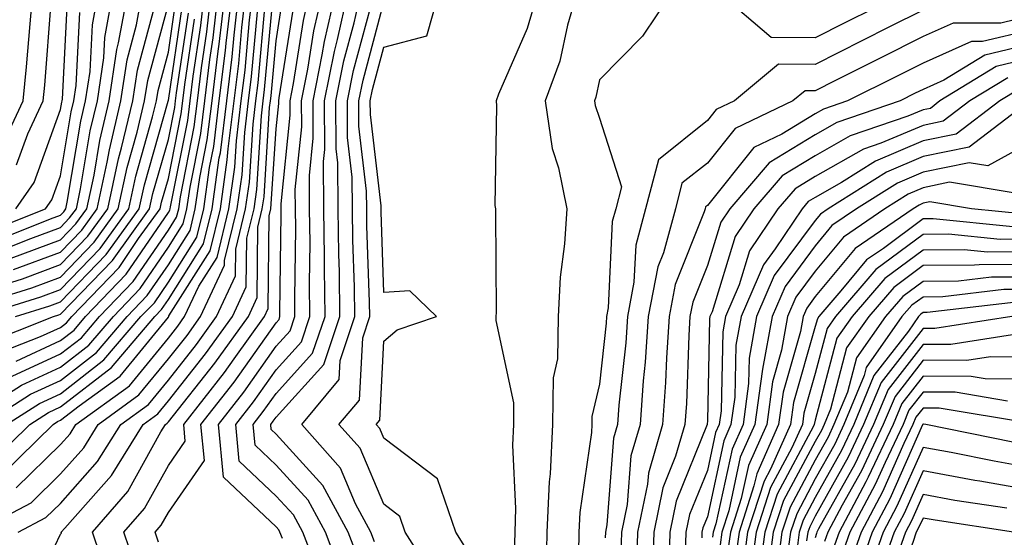
# Model space of a CAD drawing. Units: inches. Extents: x 1031843 to 1034483, y 7218698 to 7221338.
# Drawn here: x 1033454 to 1033546, y 7219071 to 7219119 of the extents above; entities that cross this region are included whole.
import ezdxf

# ---------------------------------------------------------------- set-up
doc = ezdxf.new("R2010")
doc.units = ezdxf.units.IN
doc.header["$MEASUREMENT"] = 0
doc.layers.add('Contour_10317218', color=7, linetype='Continuous', true_color=0xfe7e9f)

msp = doc.modelspace()

# ---------------------------------------------------------------- linework, layer by layer
at = {"layer": 'Contour_10317218'}
for points in [[(1033453.968, 7219106.002, 2969), (1033455.003, 7219108.873, 2969), (1033456.429, 7219111.92, 2969), (1033456.585, 7219113.385, 2969), (1033457.191, 7219121.061, 2969), (1033457.269, 7219121.92, 2969), (1033457.327, 7219122.643, 2969), (1033458.05, 7219123.951, 2969), (1033460.023, 7219129.947, 2969), (1033461.019, 7219131.92, 2969), (1033460.96, 7219134.83, 2969), (1033458.382, 7219141.588, 2969), (1033458.362, 7219141.92, 2969), (1033458.265, 7219142.135, 2969), (1033458.05, 7219142.643, 2969), (1033455.316, 7219149.186, 2969), (1033454.905, 7219151.92, 2969), (1033454.925, 7219155.045, 2969), (1033454.866, 7219158.736, 2969), (1033454.886, 7219161.92, 2969), (1033454.671, 7219165.299, 2969), (1033454.612, 7219168.483, 2969), (1033454.378, 7219171.92, 2969), (1033451.644, 7219175.514, 2969)], [(1033452.503, 7219107.467, 2970), (1033454.573, 7219111.92, 2970), (1033454.886, 7219115.084, 2970), (1033455.218, 7219119.088, 2970), (1033455.491, 7219121.92, 2970), (1033455.687, 7219124.283, 2970), (1033458.05, 7219128.6, 2970), (1033458.87, 7219131.1, 2970), (1033459.28, 7219131.92, 2970), (1033459.261, 7219133.131, 2970), (1033458.05, 7219136.295, 2970), (1033455.706, 7219139.576, 2970), (1033454.007, 7219141.92, 2970)], [(1033448.694, 7219081.92, 2954), (1033454.417, 7219085.553, 2954), (1033458.05, 7219087.233, 2954), (1033460.687, 7219089.283, 2954), (1033462.952, 7219091.92, 2954), (1033465.433, 7219094.537, 2954), (1033468.05, 7219098.346, 2954), (1033469.437, 7219100.533, 2954), (1033469.769, 7219101.92, 2954), (1033470.062, 7219103.932, 2954), (1033471.058, 7219108.912, 2954), (1033471.429, 7219111.92, 2954), (1033471.898, 7219115.768, 2954), (1033472.191, 7219117.779, 2954), (1033472.679, 7219121.92, 2954)], [(1033450.862, 7219081.92, 2953), (1033455.257, 7219084.713, 2953), (1033458.05, 7219086.002, 2953), (1033461.39, 7219088.58, 2953), (1033464.222, 7219091.92, 2953), (1033466.097, 7219093.873, 2953), (1033468.05, 7219096.725, 2953), (1033470.062, 7219099.908, 2953), (1033470.55, 7219101.92, 2953), (1033470.96, 7219104.83, 2953), (1033471.663, 7219108.307, 2953), (1033472.112, 7219111.92, 2953), (1033472.679, 7219116.549, 2953), (1033472.776, 7219117.193, 2953), (1033473.323, 7219121.92, 2953)], [(1033451.292, 7219098.678, 2966), (1033457.132, 7219101.002, 2966), (1033458.05, 7219101.334, 2966), (1033458.343, 7219101.627, 2966), (1033458.538, 7219101.92, 2966), (1033458.675, 7219102.545, 2966), (1033459.925, 7219110.045, 2966), (1033460.374, 7219111.92, 2966), (1033460.784, 7219114.654, 2966), (1033460.999, 7219118.971, 2966), (1033461.546, 7219121.92, 2966)], [(1033451.585, 7219078.385, 2951), (1033455.198, 7219081.92, 2951), (1033456.937, 7219083.033, 2951), (1033458.05, 7219083.541, 2951), (1033462.776, 7219087.193, 2951), (1033466.8, 7219091.92, 2951), (1033467.405, 7219092.565, 2951), (1033468.05, 7219093.502, 2951), (1033471.312, 7219098.658, 2951), (1033472.112, 7219101.92, 2951), (1033472.776, 7219106.647, 2951), (1033472.874, 7219107.096, 2951), (1033473.46, 7219111.92, 2951), (1033473.968, 7219116.002, 2951), (1033474.144, 7219118.014, 2951), (1033474.593, 7219121.92, 2951)], [(1033452.073, 7219097.897, 2965), (1033455.296, 7219099.166, 2965), (1033458.05, 7219100.182, 2965), (1033458.89, 7219101.08, 2965), (1033459.515, 7219101.92, 2965), (1033459.905, 7219103.776, 2965), (1033460.804, 7219109.166, 2965), (1033461.468, 7219111.92, 2965), (1033462.054, 7219115.924, 2965), (1033462.151, 7219117.818, 2965), (1033462.913, 7219121.92, 2965)], [(1033452.659, 7219077.311, 2950), (1033457.366, 7219081.92, 2950), (1033457.776, 7219082.193, 2950), (1033458.05, 7219082.311, 2950), (1033459.788, 7219083.658, 2950), (1033463.577, 7219086.393, 2950), (1033468.05, 7219091.881, 2950), (1033468.089, 7219091.92, 2950), (1033468.109, 7219091.979, 2950), (1033471.937, 7219098.033, 2950), (1033472.874, 7219101.92, 2950), (1033473.519, 7219106.451, 2950), (1033473.597, 7219107.467, 2950), (1033474.144, 7219111.92, 2950), (1033474.573, 7219115.397, 2950), (1033474.866, 7219118.736, 2950), (1033475.237, 7219121.92, 2950)], [(1033453.03, 7219081.92, 2952), (1033456.097, 7219083.873, 2952), (1033458.05, 7219084.772, 2952), (1033462.073, 7219087.897, 2952), (1033465.511, 7219091.92, 2952), (1033466.761, 7219093.209, 2952), (1033468.05, 7219095.104, 2952), (1033470.687, 7219099.283, 2952), (1033471.331, 7219101.92, 2952), (1033471.878, 7219105.748, 2952), (1033472.269, 7219107.701, 2952), (1033472.776, 7219111.92, 2952), (1033473.362, 7219116.608, 2952), (1033473.421, 7219117.291, 2952), (1033473.968, 7219121.92, 2952)], [(1033453.48, 7219097.35, 2964), (1033458.05, 7219099.029, 2964), (1033459.456, 7219100.514, 2964), (1033460.491, 7219101.92, 2964), (1033461.155, 7219105.026, 2964), (1033461.702, 7219108.268, 2964), (1033462.562, 7219111.92, 2964), (1033463.265, 7219116.705, 2964), (1033463.441, 7219117.311, 2964), (1033464.28, 7219121.92, 2964)], [(1033453.558, 7219086.412, 2955), (1033458.05, 7219088.463, 2955), (1033460.003, 7219089.967, 2955), (1033461.663, 7219091.92, 2955), (1033464.788, 7219095.182, 2955), (1033468.05, 7219099.947, 2955), (1033468.812, 7219101.158, 2955), (1033469.007, 7219101.92, 2955), (1033469.163, 7219103.033, 2955), (1033470.452, 7219109.518, 2955), (1033470.745, 7219111.92, 2955), (1033471.136, 7219115.006, 2955), (1033471.624, 7219118.346, 2955), (1033472.034, 7219121.92, 2955)], [(1033453.694, 7219096.276, 2963), (1033458.05, 7219097.897, 2963), (1033460.023, 7219099.947, 2963), (1033461.448, 7219101.92, 2963), (1033462.386, 7219106.256, 2963), (1033462.581, 7219107.389, 2963), (1033463.655, 7219111.92, 2963), (1033464.222, 7219115.748, 2963), (1033465.101, 7219118.971, 2963), (1033465.628, 7219121.92, 2963)], [(1033453.89, 7219101.92, 2968), (1033455.609, 7219104.361, 2968), (1033458.05, 7219111.119, 2968), (1033458.167, 7219111.803, 2968), (1033458.187, 7219111.92, 2968), (1033458.226, 7219112.096, 2968), (1033458.694, 7219121.276, 2968)], [(1033453.929, 7219076.041, 2949), (1033458.05, 7219080.065, 2949), (1033458.929, 7219081.041, 2949), (1033459.456, 7219081.92, 2949), (1033464.456, 7219085.514, 2949), (1033468.05, 7219089.928, 2949), (1033468.929, 7219091.041, 2949), (1033469.554, 7219091.92, 2949), (1033470.862, 7219094.733, 2949), (1033472.562, 7219097.408, 2949), (1033473.655, 7219101.92, 2949), (1033474.202, 7219105.768, 2949), (1033474.359, 7219108.229, 2949), (1033474.808, 7219111.92, 2949), (1033475.179, 7219114.791, 2949), (1033475.589, 7219119.459, 2949), (1033475.882, 7219121.92, 2949)], [(1033453.929, 7219087.799, 2956), (1033458.05, 7219089.693, 2956), (1033459.3, 7219090.67, 2956), (1033460.374, 7219091.92, 2956), (1033464.124, 7219095.846, 2956), (1033468.05, 7219101.568, 2956), (1033468.187, 7219101.783, 2956), (1033468.226, 7219101.92, 2956), (1033468.245, 7219102.115, 2956), (1033469.847, 7219110.123, 2956), (1033470.081, 7219111.92, 2956), (1033470.355, 7219114.225, 2956), (1033471.058, 7219118.912, 2956), (1033471.39, 7219121.92, 2956)], [(1033454.905, 7219065.065, 2946), (1033458.05, 7219071.744, 2946), (1033458.128, 7219071.842, 2946), (1033458.109, 7219071.92, 2946), (1033458.441, 7219072.311, 2946), (1033462.776, 7219077.193, 2946), (1033465.706, 7219081.92, 2946), (1033467.073, 7219082.897, 2946), (1033468.05, 7219084.108, 2946), (1033471.507, 7219088.463, 2946), (1033473.987, 7219091.92, 2946), (1033475.276, 7219094.693, 2946), (1033475.335, 7219099.205, 2946), (1033475.999, 7219101.92, 2946), (1033476.253, 7219103.717, 2946), (1033476.683, 7219110.553, 2946), (1033476.839, 7219111.92, 2946), (1033476.976, 7219112.994, 2946), (1033477.776, 7219121.647, 2946)], [(1033462.523, 7219067.447, 2945), (1033461.019, 7219071.92, 2945), (1033464.28, 7219075.69, 2945), (1033467.366, 7219081.236, 2945), (1033467.796, 7219081.92, 2945), (1033467.933, 7219082.037, 2945), (1033468.05, 7219082.154, 2945), (1033472.366, 7219087.604, 2945), (1033475.472, 7219091.92, 2945), (1033476.292, 7219093.678, 2945), (1033476.351, 7219100.221, 2945), (1033476.761, 7219101.92, 2945), (1033476.937, 7219103.033, 2945), (1033477.444, 7219111.315, 2945), (1033477.523, 7219111.92, 2945), (1033477.581, 7219112.389, 2945), (1033478.05, 7219117.506, 2945), (1033478.636, 7219121.334, 2945)], [(1033467.132, 7219071.002, 2943), (1033466.819, 7219071.92, 2943), (1033467.386, 7219072.584, 2943), (1033468.05, 7219073.756, 2943), (1033471.409, 7219078.561, 2943), (1033471.077, 7219081.92, 2943), (1033474.144, 7219085.826, 2943), (1033478.05, 7219091.354, 2943), (1033478.323, 7219091.647, 2943), (1033478.401, 7219091.92, 2943), (1033478.401, 7219092.272, 2943), (1033478.519, 7219101.451, 2943), (1033478.519, 7219102.389, 2943), (1033479.359, 7219110.611, 2943), (1033479.359, 7219111.92, 2943), (1033479.671, 7219113.541, 2943), (1033480.589, 7219119.381, 2943), (1033481.155, 7219121.92, 2943)], [(1033478.636, 7219071.334, 2942), (1033478.401, 7219071.92, 2942), (1033478.284, 7219072.154, 2942), (1033478.05, 7219072.408, 2942), (1033473.167, 7219077.037, 2942), (1033472.698, 7219081.92, 2942), (1033475.042, 7219084.928, 2942), (1033478.05, 7219089.166, 2942), (1033479.359, 7219090.611, 2942), (1033479.788, 7219091.92, 2942), (1033479.769, 7219093.639, 2942), (1033479.866, 7219100.104, 2942), (1033479.847, 7219101.92, 2942), (1033479.827, 7219103.697, 2942), (1033480.433, 7219109.537, 2942), (1033480.413, 7219111.92, 2942), (1033480.999, 7219114.869, 2942), (1033481.546, 7219118.424, 2942), (1033482.347, 7219121.92, 2942)], [(1033482.054, 7219067.916, 2941), (1033480.511, 7219071.92, 2941), (1033479.651, 7219073.522, 2941), (1033478.05, 7219075.279, 2941), (1033474.632, 7219078.502, 2941), (1033474.319, 7219081.92, 2941), (1033475.96, 7219084.01, 2941), (1033478.05, 7219086.979, 2941), (1033480.394, 7219089.576, 2941), (1033481.175, 7219091.92, 2941), (1033481.155, 7219095.026, 2941), (1033481.194, 7219098.776, 2941), (1033481.155, 7219101.92, 2941), (1033481.136, 7219105.006, 2941), (1033481.487, 7219108.483, 2941), (1033481.468, 7219111.92, 2941), (1033482.327, 7219116.197, 2941), (1033482.523, 7219117.447, 2941), (1033483.538, 7219121.92, 2941)], [(1033484.124, 7219067.994, 2940), (1033482.62, 7219071.92, 2940), (1033481.019, 7219074.889, 2940), (1033478.05, 7219078.151, 2940), (1033476.116, 7219079.986, 2940), (1033475.921, 7219081.92, 2940), (1033476.859, 7219083.111, 2940), (1033478.05, 7219084.791, 2940), (1033481.429, 7219088.541, 2940), (1033482.581, 7219091.92, 2940), (1033482.523, 7219096.393, 2940), (1033482.542, 7219097.428, 2940), (1033482.484, 7219101.92, 2940), (1033482.444, 7219106.315, 2940), (1033482.562, 7219107.408, 2940), (1033482.542, 7219111.92, 2940), (1033483.46, 7219116.51, 2940), (1033483.753, 7219117.623, 2940), (1033484.71, 7219121.92, 2940)], [(1033485.648, 7219069.518, 2939), (1033484.73, 7219071.92, 2939), (1033482.386, 7219076.256, 2939), (1033478.05, 7219081.022, 2939), (1033477.581, 7219081.451, 2939), (1033477.542, 7219081.92, 2939), (1033477.757, 7219082.213, 2939), (1033478.05, 7219082.604, 2939), (1033482.484, 7219087.486, 2939), (1033483.968, 7219091.92, 2939), (1033483.909, 7219096.061, 2939), (1033483.851, 7219097.721, 2939), (1033483.812, 7219101.92, 2939), (1033483.773, 7219106.197, 2939), (1033483.616, 7219107.486, 2939), (1033483.597, 7219111.92, 2939), (1033484.339, 7219115.631, 2939), (1033485.296, 7219119.166, 2939), (1033485.901, 7219121.92, 2939)], [(1033495.999, 7219069.869, 2936), (1033494.71, 7219071.92, 2936), (1033493.011, 7219076.881, 2936), (1033488.05, 7219080.651, 2936), (1033487.679, 7219081.549, 2936), (1033487.327, 7219081.92, 2936), (1033487.659, 7219082.311, 2936), (1033488.05, 7219089.654, 2936), (1033489.261, 7219090.709, 2936), (1033492.913, 7219091.92, 2936), (1033490.433, 7219094.303, 2936), (1033488.05, 7219094.166, 2936), (1033487.776, 7219101.647, 2936), (1033487.776, 7219102.193, 2936), (1033486.8, 7219110.67, 2936), (1033486.78, 7219111.92, 2936), (1033486.995, 7219112.975, 2936), (1033488.05, 7219116.92, 2936), (1033492.015, 7219117.955, 2936), (1033493.128, 7219121.92, 2936)], [(1033502.288, 7219121.92, 2936), (1033501.331, 7219118.639, 2936), (1033498.675, 7219112.545, 2936), (1033498.441, 7219111.92, 2936), (1033498.499, 7219111.471, 2936), (1033498.343, 7219102.213, 2936), (1033498.401, 7219101.92, 2936), (1033498.382, 7219101.588, 2936), (1033498.441, 7219092.311, 2936), (1033498.421, 7219091.92, 2936), (1033498.421, 7219091.549, 2936), (1033500.062, 7219083.932, 2936), (1033500.062, 7219081.92, 2936), (1033499.964, 7219080.006, 2936), (1033500.257, 7219074.127, 2936), (1033500.179, 7219071.92, 2936), (1033500.12, 7219069.85, 2936)], [(1033505.941, 7219121.92, 2937), (1033505.081, 7219118.951, 2937), (1033504.359, 7219115.611, 2937), (1033503.011, 7219111.92, 2937), (1033503.636, 7219107.506, 2937), (1033504.241, 7219105.729, 2937), (1033505.003, 7219101.92, 2937), (1033504.808, 7219098.678, 2937), (1033504.398, 7219095.572, 2937), (1033504.202, 7219091.92, 2937), (1033504.144, 7219088.014, 2937), (1033503.734, 7219086.236, 2937), (1033503.694, 7219081.92, 2937), (1033503.46, 7219077.33, 2937), (1033503.362, 7219076.608, 2937), (1033503.167, 7219071.92, 2937), (1033503.05, 7219066.92, 2937)], [(1033514.691, 7219121.92, 2938), (1033512.034, 7219117.936, 2938), (1033508.05, 7219113.873, 2938), (1033507.698, 7219112.272, 2938), (1033507.581, 7219111.92, 2938), (1033507.64, 7219111.51, 2938), (1033508.05, 7219110.338, 2938), (1033510.081, 7219103.951, 2938), (1033509.554, 7219101.92, 2938), (1033509.222, 7219100.748, 2938), (1033508.851, 7219092.721, 2938), (1033508.694, 7219091.92, 2938), (1033508.655, 7219091.315, 2938), (1033508.05, 7219085.651, 2938), (1033507.327, 7219082.643, 2938), (1033507.327, 7219081.92, 2938), (1033507.288, 7219081.158, 2938), (1033506.214, 7219073.756, 2938), (1033506.136, 7219071.92, 2938), (1033506.097, 7219069.967, 2938)], [(1033536.312, 7219121.92, 2938), (1033530.804, 7219119.166, 2938), (1033528.05, 7219117.779, 2938), (1033523.948, 7219117.818, 2938), (1033519.183, 7219121.92, 2938)], [(1033448.616, 7219092.486, 2961), (1033455.374, 7219094.596, 2961), (1033458.05, 7219095.592, 2961), (1033461.155, 7219098.815, 2961), (1033463.401, 7219101.92, 2961), (1033464.222, 7219105.748, 2961), (1033465.159, 7219109.029, 2961), (1033465.843, 7219111.92, 2961), (1033466.136, 7219113.834, 2961), (1033468.05, 7219120.885, 2961)], [(1033450.218, 7219094.088, 2962), (1033454.534, 7219095.436, 2962), (1033458.05, 7219096.744, 2962), (1033460.589, 7219099.381, 2962), (1033462.425, 7219101.92, 2962), (1033463.421, 7219106.549, 2962), (1033463.714, 7219107.584, 2962), (1033464.749, 7219111.92, 2962), (1033465.179, 7219114.791, 2962), (1033466.761, 7219120.631, 2962)], [(1033450.355, 7219091.92, 2960), (1033456.214, 7219093.756, 2960), (1033458.05, 7219094.44, 2960), (1033461.722, 7219098.248, 2960), (1033464.378, 7219101.92, 2960), (1033465.023, 7219104.947, 2960), (1033466.585, 7219110.455, 2960), (1033466.937, 7219111.92, 2960), (1033467.093, 7219112.877, 2960), (1033468.05, 7219116.432, 2960), (1033468.753, 7219121.217, 2960)], [(1033453.87, 7219091.92, 2959), (1033457.054, 7219092.916, 2959), (1033458.05, 7219093.287, 2959), (1033462.288, 7219097.682, 2959), (1033465.355, 7219101.92, 2959), (1033465.823, 7219104.147, 2959), (1033468.03, 7219111.901, 2959), (1033468.03, 7219111.92, 2959), (1033468.03, 7219111.94, 2959), (1033468.05, 7219111.959, 2959), (1033469.339, 7219120.631, 2959)], [(1033454.124, 7219071.92, 2947), (1033456.683, 7219073.287, 2947), (1033458.05, 7219074.596, 2947), (1033461.487, 7219078.483, 2947), (1033463.636, 7219081.92, 2947), (1033466.194, 7219083.776, 2947), (1033468.05, 7219086.041, 2947), (1033470.648, 7219089.322, 2947), (1033472.523, 7219091.92, 2947), (1033474.28, 7219095.69, 2947), (1033474.3, 7219098.17, 2947), (1033475.218, 7219101.92, 2947), (1033475.569, 7219104.401, 2947), (1033475.901, 7219109.772, 2947), (1033476.175, 7219111.92, 2947), (1033476.37, 7219113.6, 2947), (1033477.034, 7219120.904, 2947)], [(1033464.964, 7219068.834, 2944), (1033463.929, 7219071.92, 2944), (1033465.843, 7219074.127, 2944), (1033468.05, 7219078.111, 2944), (1033469.612, 7219080.358, 2944), (1033469.476, 7219081.92, 2944), (1033473.245, 7219086.725, 2944), (1033474.144, 7219088.014, 2944), (1033476.956, 7219091.92, 2944), (1033477.308, 7219092.662, 2944), (1033477.386, 7219101.256, 2944), (1033477.542, 7219101.92, 2944), (1033477.601, 7219102.369, 2944), (1033478.05, 7219109.342, 2944), (1033478.284, 7219111.686, 2944), (1033478.284, 7219111.92, 2944), (1033478.343, 7219112.213, 2944), (1033479.612, 7219120.358, 2944)], [(1033487.171, 7219071.041, 2938), (1033486.839, 7219071.92, 2938), (1033485.413, 7219074.557, 2938), (1033484.007, 7219077.877, 2938), (1033480.433, 7219081.92, 2938), (1033483.89, 7219086.08, 2938), (1033483.987, 7219087.858, 2938), (1033485.355, 7219091.92, 2938), (1033485.316, 7219094.654, 2938), (1033485.159, 7219099.029, 2938), (1033485.12, 7219101.92, 2938), (1033485.101, 7219104.869, 2938), (1033484.671, 7219108.541, 2938), (1033484.651, 7219111.92, 2938), (1033485.218, 7219114.752, 2938), (1033486.819, 7219120.69, 2938)], [(1033493.148, 7219067.018, 2937), (1033490.023, 7219071.92, 2937), (1033489.515, 7219073.385, 2937), (1033488.05, 7219074.518, 2937), (1033485.843, 7219079.713, 2937), (1033483.87, 7219081.92, 2937), (1033485.784, 7219084.186, 2937), (1033486.077, 7219089.947, 2937), (1033486.741, 7219091.92, 2937), (1033486.722, 7219093.248, 2937), (1033486.468, 7219100.338, 2937), (1033486.448, 7219101.92, 2937), (1033486.429, 7219103.541, 2937), (1033485.726, 7219109.596, 2937), (1033485.726, 7219111.92, 2937), (1033486.116, 7219113.854, 2937), (1033488.05, 7219121.1, 2937)], [(1033450.14, 7219071.92, 2948), (1033455.316, 7219074.654, 2948), (1033458.05, 7219077.33, 2948), (1033460.218, 7219079.752, 2948), (1033461.546, 7219081.92, 2948), (1033465.316, 7219084.654, 2948), (1033468.05, 7219087.994, 2948), (1033469.788, 7219090.182, 2948), (1033471.038, 7219091.92, 2948), (1033473.265, 7219096.705, 2948), (1033473.265, 7219097.135, 2948), (1033474.437, 7219101.92, 2948), (1033474.886, 7219105.084, 2948), (1033475.14, 7219109.01, 2948), (1033475.491, 7219111.92, 2948), (1033475.765, 7219114.205, 2948), (1033476.312, 7219120.182, 2948)], [(1033450.491, 7219099.479, 2967), (1033456.663, 7219101.92, 2967), (1033457.23, 7219102.74, 2967), (1033458.05, 7219104.967, 2967), (1033459.046, 7219110.924, 2967), (1033459.28, 7219111.92, 2967), (1033459.495, 7219113.365, 2967), (1033459.847, 7219120.123, 2967)], [(1033450.687, 7219089.283, 2958), (1033457.405, 7219091.92, 2958), (1033457.894, 7219092.076, 2958), (1033458.05, 7219092.135, 2958), (1033462.855, 7219097.115, 2958), (1033466.312, 7219101.92, 2958), (1033466.624, 7219103.346, 2958), (1033468.05, 7219108.346, 2958), (1033468.655, 7219111.315, 2958), (1033468.714, 7219111.92, 2958), (1033468.812, 7219112.682, 2958), (1033469.905, 7219120.065, 2958)], [(1033451.663, 7219088.307, 2957), (1033456.194, 7219090.065, 2957), (1033458.05, 7219090.924, 2957), (1033458.616, 7219091.354, 2957), (1033459.105, 7219091.92, 2957), (1033463.48, 7219096.49, 2957), (1033465.296, 7219099.166, 2957), (1033467.288, 7219101.92, 2957), (1033467.425, 7219102.545, 2957), (1033468.05, 7219104.733, 2957), (1033469.241, 7219110.729, 2957), (1033469.398, 7219111.92, 2957), (1033469.593, 7219113.463, 2957), (1033470.472, 7219119.498, 2957)], [(1033538.05, 7219120.338, 2939), (1033534.886, 7219118.756, 2939), (1033532.444, 7219117.526, 2939), (1033528.05, 7219115.318, 2939), (1033524.632, 7219115.338, 2939), (1033520.55, 7219111.92, 2939), (1033518.851, 7219111.119, 2939), (1033518.05, 7219110.104, 2939), (1033513.499, 7219106.471, 2939), (1033512.308, 7219101.92, 2939), (1033511.409, 7219098.561, 2939), (1033511.234, 7219095.104, 2939), (1033510.628, 7219091.92, 2939), (1033510.472, 7219089.498, 2939), (1033509.847, 7219083.717, 2939), (1033509.71, 7219081.92, 2939), (1033509.339, 7219080.631, 2939), (1033508.734, 7219072.604, 2939), (1033508.597, 7219071.92, 2939), (1033508.577, 7219071.393, 2939)], [(1033548.05, 7219119.811, 2940), (1033545.276, 7219119.147, 2940), (1033540.843, 7219119.127, 2940), (1033538.05, 7219117.897, 2940), (1033534.066, 7219115.904, 2940), (1033529.944, 7219113.815, 2940), (1033528.05, 7219112.858, 2940), (1033527.112, 7219112.858, 2940), (1033525.98, 7219111.92, 2940), (1033520.609, 7219109.361, 2940), (1033518.05, 7219106.158, 2940), (1033515.687, 7219104.283, 2940), (1033515.081, 7219101.92, 2940), (1033513.968, 7219097.838, 2940), (1033513.441, 7219096.529, 2940), (1033512.562, 7219091.92, 2940), (1033512.269, 7219087.701, 2940), (1033512.093, 7219085.963, 2940), (1033511.8, 7219081.92, 2940), (1033510.96, 7219079.01, 2940), (1033510.609, 7219074.479, 2940), (1033510.081, 7219071.92, 2940), (1033510.023, 7219069.947, 2940)], [(1033548.05, 7219118.502, 2941), (1033543.577, 7219117.447, 2941), (1033542.542, 7219117.428, 2941), (1033538.05, 7219115.436, 2941), (1033535.706, 7219114.264, 2941), (1033531.058, 7219111.92, 2941), (1033528.812, 7219111.158, 2941), (1033528.05, 7219110.729, 2941), (1033524.964, 7219108.834, 2941), (1033522.366, 7219107.604, 2941), (1033518.05, 7219102.213, 2941), (1033517.874, 7219102.096, 2941), (1033517.835, 7219101.92, 2941), (1033517.757, 7219101.627, 2941), (1033515.062, 7219094.908, 2941), (1033514.495, 7219091.92, 2941), (1033514.241, 7219088.111, 2941), (1033514.163, 7219085.807, 2941), (1033513.87, 7219081.92, 2941), (1033512.581, 7219077.389, 2941), (1033512.503, 7219076.373, 2941), (1033511.566, 7219071.92, 2941), (1033511.468, 7219068.502, 2941)], [(1033548.05, 7219117.193, 2942), (1033543.792, 7219116.178, 2942), (1033539.984, 7219113.854, 2942), (1033538.05, 7219112.994, 2942), (1033537.327, 7219112.643, 2942), (1033535.921, 7219111.92, 2942), (1033530.042, 7219109.928, 2942), (1033528.05, 7219108.776, 2942), (1033523.792, 7219106.178, 2942), (1033520.12, 7219101.92, 2942), (1033519.28, 7219100.69, 2942), (1033518.05, 7219096.666, 2942), (1033516.702, 7219093.268, 2942), (1033516.429, 7219091.92, 2942), (1033516.312, 7219090.182, 2942), (1033516.097, 7219083.873, 2942), (1033515.96, 7219081.92, 2942), (1033515.101, 7219078.971, 2942), (1033513.929, 7219076.041, 2942), (1033513.069, 7219071.92, 2942), (1033512.913, 7219067.057, 2942)], [(1033548.05, 7219115.885, 2943), (1033544.847, 7219115.123, 2943), (1033539.612, 7219111.92, 2943), (1033538.734, 7219111.236, 2943), (1033538.05, 7219111.1, 2943), (1033536.644, 7219110.514, 2943), (1033531.292, 7219108.678, 2943), (1033528.05, 7219106.842, 2943), (1033524.984, 7219104.986, 2943), (1033522.347, 7219101.92, 2943), (1033520.628, 7219099.342, 2943), (1033518.48, 7219092.35, 2943), (1033518.284, 7219091.92, 2943), (1033518.245, 7219091.725, 2943), (1033518.05, 7219082.252, 2943), (1033518.03, 7219081.94, 2943), (1033518.03, 7219081.92, 2943), (1033518.03, 7219081.901, 2943), (1033515.159, 7219074.811, 2943), (1033514.554, 7219071.92, 2943), (1033514.456, 7219068.326, 2943)], [(1033545.901, 7219114.068, 2944), (1033542.405, 7219111.92, 2944), (1033539.925, 7219110.045, 2944), (1033538.05, 7219109.654, 2944), (1033534.124, 7219107.994, 2944), (1033532.523, 7219107.447, 2944), (1033528.05, 7219104.908, 2944), (1033526.194, 7219103.776, 2944), (1033524.593, 7219101.92, 2944), (1033521.956, 7219098.014, 2944), (1033520.999, 7219094.869, 2944), (1033519.73, 7219091.92, 2944), (1033519.476, 7219090.494, 2944), (1033519.319, 7219083.19, 2944), (1033519.144, 7219081.92, 2944), (1033518.812, 7219081.158, 2944), (1033518.05, 7219077.662, 2944), (1033516.39, 7219073.58, 2944), (1033516.058, 7219071.92, 2944), (1033515.999, 7219069.869, 2944)], [(1033546.956, 7219113.014, 2945), (1033545.179, 7219111.92, 2945), (1033541.136, 7219108.834, 2945), (1033538.05, 7219108.209, 2945), (1033533.636, 7219106.334, 2945), (1033530.491, 7219104.361, 2945), (1033528.05, 7219102.975, 2945), (1033527.386, 7219102.584, 2945), (1033526.839, 7219101.92, 2945), (1033524.339, 7219098.209, 2945), (1033523.245, 7219096.725, 2945), (1033521.175, 7219091.92, 2945), (1033520.687, 7219089.283, 2945), (1033520.589, 7219084.459, 2945), (1033520.237, 7219081.92, 2945), (1033519.573, 7219080.397, 2945), (1033518.05, 7219073.365, 2945), (1033517.64, 7219072.33, 2945), (1033517.542, 7219071.92, 2945), (1033517.523, 7219071.393, 2945)], [(1033547.952, 7219111.92, 2946), (1033542.327, 7219107.643, 2946), (1033538.05, 7219106.764, 2946), (1033534.651, 7219105.318, 2946), (1033529.241, 7219101.92, 2946), (1033528.538, 7219101.432, 2946), (1033528.05, 7219100.846, 2946), (1033524.241, 7219095.729, 2946), (1033522.601, 7219091.92, 2946), (1033521.917, 7219088.053, 2946), (1033521.859, 7219085.729, 2946), (1033521.351, 7219081.92, 2946), (1033520.335, 7219079.635, 2946), (1033518.831, 7219072.701, 2946), (1033518.577, 7219071.92, 2946), (1033518.519, 7219071.451, 2946)], [(1033548.05, 7219108.111, 2947), (1033544.066, 7219105.904, 2947), (1033542.327, 7219106.197, 2947), (1033538.05, 7219105.318, 2947), (1033535.667, 7219104.303, 2947), (1033531.878, 7219101.92, 2947), (1033529.593, 7219100.377, 2947), (1033528.05, 7219098.483, 2947), (1033525.257, 7219094.713, 2947), (1033524.046, 7219091.92, 2947), (1033523.167, 7219087.037, 2947), (1033523.128, 7219086.842, 2947), (1033522.444, 7219081.92, 2947), (1033521.097, 7219078.873, 2947), (1033520.023, 7219073.893, 2947), (1033519.378, 7219071.92, 2947), (1033519.222, 7219070.748, 2947)], [(1033546.605, 7219103.365, 2948), (1033540.511, 7219104.381, 2948), (1033538.05, 7219103.873, 2948), (1033536.683, 7219103.287, 2948), (1033534.495, 7219101.92, 2948), (1033530.667, 7219099.303, 2948), (1033528.05, 7219096.139, 2948), (1033526.253, 7219093.717, 2948), (1033525.472, 7219091.92, 2948), (1033524.925, 7219088.795, 2948), (1033524.085, 7219085.885, 2948), (1033523.558, 7219081.92, 2948), (1033521.859, 7219078.111, 2948), (1033521.194, 7219075.065, 2948), (1033520.179, 7219071.92, 2948), (1033519.925, 7219070.045, 2948)], [(1033547.542, 7219101.412, 2949), (1033542.542, 7219101.92, 2949), (1033538.694, 7219102.565, 2949), (1033538.05, 7219102.428, 2949), (1033537.698, 7219102.272, 2949), (1033537.132, 7219101.92, 2949), (1033531.741, 7219098.229, 2949), (1033528.05, 7219093.776, 2949), (1033527.269, 7219092.701, 2949), (1033526.917, 7219091.92, 2949), (1033526.683, 7219090.553, 2949), (1033525.062, 7219084.908, 2949), (1033524.651, 7219081.92, 2949), (1033522.62, 7219077.35, 2949), (1033522.366, 7219076.236, 2949), (1033520.98, 7219071.92, 2949), (1033520.628, 7219069.342, 2949)], [(1033546.37, 7219100.24, 2950), (1033538.987, 7219100.983, 2950), (1033538.05, 7219100.983, 2950), (1033534.378, 7219098.248, 2950), (1033532.796, 7219097.174, 2950), (1033530.433, 7219094.303, 2950), (1033528.382, 7219091.92, 2950), (1033528.245, 7219091.725, 2950), (1033528.05, 7219091.002, 2950), (1033526.019, 7219083.951, 2950), (1033525.745, 7219081.92, 2950), (1033523.909, 7219077.779, 2950), (1033523.304, 7219076.666, 2950), (1033521.78, 7219071.92, 2950), (1033521.331, 7219068.639, 2950)], [(1033548.05, 7219099.088, 2951), (1033545.198, 7219099.068, 2951), (1033540.413, 7219099.557, 2951), (1033538.05, 7219099.537, 2951), (1033533.675, 7219096.295, 2951), (1033529.925, 7219091.92, 2951), (1033529.144, 7219090.826, 2951), (1033528.05, 7219086.647, 2951), (1033526.995, 7219082.975, 2951), (1033526.859, 7219081.92, 2951), (1033525.882, 7219079.752, 2951), (1033523.909, 7219076.061, 2951), (1033522.581, 7219071.92, 2951), (1033522.015, 7219067.955, 2951)], [(1033548.05, 7219097.936, 2952), (1033544.026, 7219097.897, 2952), (1033541.859, 7219098.111, 2952), (1033538.05, 7219098.092, 2952), (1033534.515, 7219095.455, 2952), (1033531.468, 7219091.92, 2952), (1033530.062, 7219089.908, 2952), (1033528.05, 7219082.311, 2952), (1033527.952, 7219081.92, 2952), (1033527.874, 7219081.744, 2952), (1033524.515, 7219075.455, 2952), (1033523.362, 7219071.92, 2952), (1033522.718, 7219067.252, 2952)], [(1033548.05, 7219096.764, 2953), (1033543.245, 7219096.725, 2953), (1033542.816, 7219096.686, 2953), (1033538.05, 7219096.647, 2953), (1033535.335, 7219094.635, 2953), (1033533.011, 7219091.92, 2953), (1033530.96, 7219089.01, 2953), (1033529.476, 7219083.346, 2953), (1033528.89, 7219081.92, 2953), (1033528.616, 7219081.354, 2953), (1033528.05, 7219080.338, 2953), (1033525.12, 7219074.85, 2953), (1033524.163, 7219071.92, 2953), (1033523.558, 7219067.428, 2953)], [(1033548.05, 7219095.592, 2954), (1033544.398, 7219095.572, 2954), (1033541.351, 7219095.221, 2954), (1033538.05, 7219095.182, 2954), (1033536.175, 7219093.795, 2954), (1033534.554, 7219091.92, 2954), (1033531.878, 7219088.092, 2954), (1033531.038, 7219084.908, 2954), (1033529.788, 7219081.92, 2954), (1033529.241, 7219080.729, 2954), (1033528.05, 7219078.6, 2954), (1033525.726, 7219074.244, 2954), (1033524.964, 7219071.92, 2954), (1033524.476, 7219068.346, 2954)], [(1033548.05, 7219094.44, 2955), (1033545.55, 7219094.42, 2955), (1033539.886, 7219093.756, 2955), (1033538.05, 7219093.736, 2955), (1033536.995, 7219092.975, 2955), (1033536.097, 7219091.92, 2955), (1033532.776, 7219087.193, 2955), (1033532.601, 7219086.471, 2955), (1033530.706, 7219081.92, 2955), (1033529.866, 7219080.104, 2955), (1033528.05, 7219076.881, 2955), (1033526.331, 7219073.639, 2955), (1033525.765, 7219071.92, 2955), (1033525.394, 7219069.264, 2955)], [(1033546.702, 7219093.268, 2956), (1033538.421, 7219092.291, 2956), (1033538.05, 7219092.291, 2956), (1033537.835, 7219092.135, 2956), (1033537.64, 7219091.92, 2956), (1033536.702, 7219090.572, 2956), (1033533.499, 7219086.471, 2956), (1033531.624, 7219081.92, 2956), (1033530.472, 7219079.498, 2956), (1033528.05, 7219075.143, 2956), (1033526.937, 7219073.033, 2956), (1033526.566, 7219071.92, 2956), (1033526.331, 7219070.201, 2956)], [(1033546.292, 7219091.92, 2957), (1033539.144, 7219090.826, 2957), (1033538.05, 7219090.826, 2957), (1033534.163, 7219085.807, 2957), (1033532.542, 7219081.92, 2957), (1033531.097, 7219078.873, 2957), (1033528.05, 7219073.404, 2957), (1033527.542, 7219072.428, 2957), (1033527.366, 7219071.92, 2957), (1033527.249, 7219071.119, 2957)], [(1033546.351, 7219090.221, 2958), (1033540.628, 7219089.342, 2958), (1033538.05, 7219089.342, 2958), (1033534.808, 7219085.162, 2958), (1033533.46, 7219081.92, 2958), (1033531.722, 7219078.248, 2958), (1033528.362, 7219072.233, 2958), (1033528.206, 7219071.92, 2958), (1033528.167, 7219071.803, 2958), (1033528.05, 7219071.393, 2958)], [(1033548.05, 7219088.151, 2959), (1033544.319, 7219088.19, 2959), (1033542.112, 7219087.858, 2959), (1033538.05, 7219087.877, 2959), (1033535.452, 7219084.518, 2959), (1033534.359, 7219081.92, 2959), (1033532.347, 7219077.623, 2959), (1033530.55, 7219074.42, 2959), (1033529.222, 7219071.92, 2959), (1033528.909, 7219071.061, 2959)], [(1033548.05, 7219086.119, 2960), (1033543.812, 7219086.158, 2960), (1033542.503, 7219086.373, 2960), (1033538.05, 7219086.393, 2960), (1033536.097, 7219083.873, 2960), (1033535.276, 7219081.92, 2960), (1033532.952, 7219077.018, 2960), (1033532.737, 7219076.608, 2960), (1033530.257, 7219071.92, 2960), (1033529.671, 7219070.299, 2960)], [(1033545.882, 7219084.088, 2961), (1033541.038, 7219084.908, 2961), (1033538.05, 7219084.908, 2961), (1033536.741, 7219083.229, 2961), (1033536.194, 7219081.92, 2961), (1033534.534, 7219078.404, 2961), (1033533.616, 7219076.354, 2961), (1033531.273, 7219071.92, 2961), (1033530.433, 7219069.537, 2961)], [(1033547.933, 7219082.037, 2962), (1033539.554, 7219083.424, 2962), (1033538.05, 7219083.443, 2962), (1033537.386, 7219082.584, 2962), (1033537.112, 7219081.92, 2962), (1033536.273, 7219080.143, 2962), (1033534.3, 7219075.67, 2962), (1033532.308, 7219071.92, 2962), (1033531.194, 7219068.776, 2962)], [(1033546.39, 7219080.26, 2963), (1033538.323, 7219081.92, 2963), (1033538.089, 7219081.959, 2963), (1033538.05, 7219081.959, 2963), (1033538.03, 7219081.94, 2963), (1033538.03, 7219081.92, 2963), (1033538.011, 7219081.881, 2963), (1033534.964, 7219075.006, 2963), (1033533.323, 7219071.92, 2963), (1033531.956, 7219068.014, 2963)], [(1033548.05, 7219077.897, 2964), (1033544.632, 7219078.502, 2964), (1033540.667, 7219079.303, 2964), (1033538.05, 7219079.791, 2964), (1033535.628, 7219074.342, 2964), (1033534.359, 7219071.92, 2964), (1033532.718, 7219067.252, 2964), (1033532.484, 7219066.354, 2964), (1033531.116, 7219061.92, 2964), (1033533.773, 7219057.643, 2964), (1033536.214, 7219053.756, 2964), (1033537.366, 7219051.92, 2964), (1033537.288, 7219051.158, 2964), (1033536.116, 7219043.854, 2964), (1033535.901, 7219041.92, 2964), (1033535.784, 7219039.654, 2964), (1033536.898, 7219033.072, 2964), (1033536.8, 7219031.92, 2964), (1033536.155, 7219030.026, 2964), (1033534.847, 7219025.123, 2964), (1033533.46, 7219021.92, 2964), (1033533.831, 7219017.701, 2964)], [(1033548.05, 7219075.826, 2965), (1033543.323, 7219076.647, 2965), (1033542.855, 7219076.725, 2965), (1033538.05, 7219077.604, 2965), (1033536.312, 7219073.658, 2965), (1033535.374, 7219071.92, 2965), (1033533.929, 7219067.799, 2965)], [(1033545.823, 7219074.147, 2966), (1033540.999, 7219074.869, 2966), (1033538.05, 7219075.416, 2966), (1033536.976, 7219072.994, 2966), (1033536.409, 7219071.92, 2966), (1033535.511, 7219069.381, 2966)], [(1033546.448, 7219071.92, 2967), (1033539.163, 7219073.033, 2967), (1033538.05, 7219073.229, 2967), (1033537.64, 7219072.33, 2967), (1033537.425, 7219071.92, 2967), (1033537.093, 7219070.963, 2967), (1033534.788, 7219065.182, 2967), (1033533.792, 7219061.92, 2967), (1033535.413, 7219059.283, 2967), (1033538.05, 7219055.104, 2967), (1033539.847, 7219053.717, 2967), (1033540.062, 7219051.92, 2967), (1033539.808, 7219050.162, 2967), (1033538.46, 7219042.33, 2967), (1033538.401, 7219041.92, 2967), (1033538.48, 7219041.49, 2967), (1033539.73, 7219033.6, 2967), (1033540.003, 7219031.92, 2967), (1033540.101, 7219029.869, 2967), (1033538.401, 7219022.272, 2967), (1033538.421, 7219021.92, 2967), (1033538.929, 7219021.041, 2967), (1033541.409, 7219015.279, 2967)]]:
    msp.add_polyline3d(points, dxfattribs=at)

doc.saveas('drawing.dxf')
